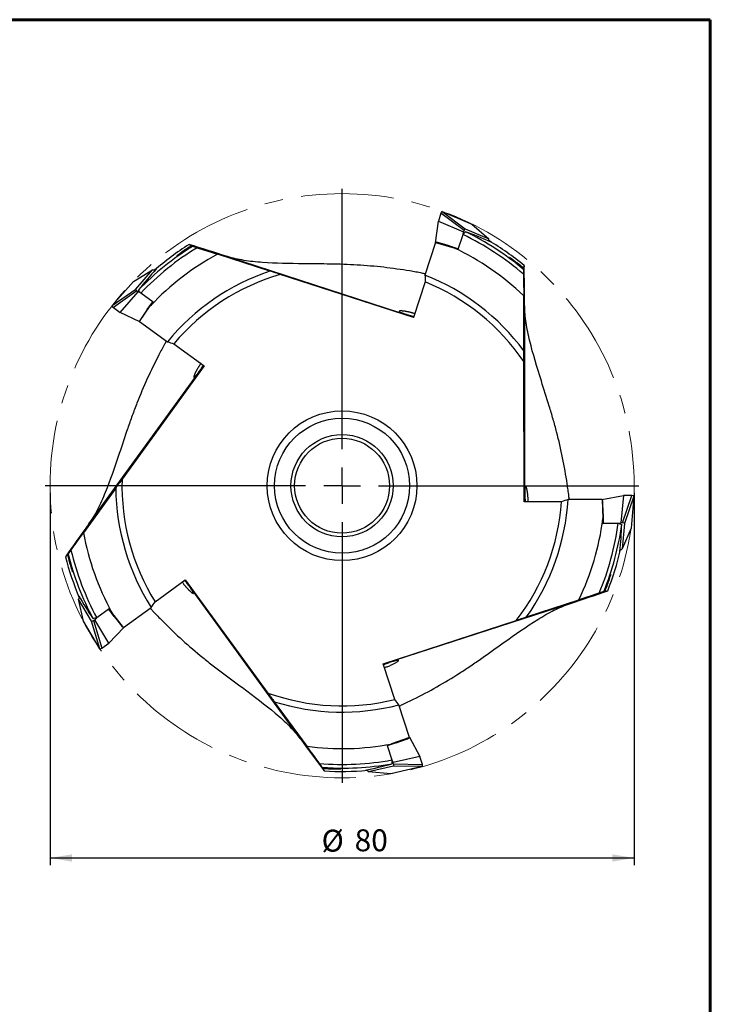
# Model space of a CAD drawing. Units: millimetres. Extents: x 15 to 204, y 6 to 291.
# Drawn here: x 109 to 204, y 157 to 291 of the extents above; entities that cross this region are included whole.
import ezdxf

# ---------------------------------------------------------------- set-up
doc = ezdxf.new("R2010")
doc.units = ezdxf.units.MM
doc.linetypes.add('CENTERX2', pattern=[20.32, 12.7, -2.54, 2.54, -2.54])
doc.layers.add('DÜNNE_LINIE', color=7, linetype='Continuous')
doc.styles.add('SLDTEXTSTYLE0', font='TXT', dxfattribs={"width": 0.75})
doc.dimstyles.new('SLDDIMSTYLE0', dxfattribs={"dimtxt": 3, "dimasz": 3, "dimexe": 0, "dimexo": 0.0625, "dimgap": 0.75, "dimtad": 1, "dimdec": 3, "dimrnd": 1e-09, "dimzin": 12, "dimdsep": 46, "dimtxsty": 'SLDTEXTSTYLE0', "dimsah": 1, "dimcen": 0.09, "dimadec": 0, "dimazin": 3, "dimtfac": 1, "dimtofl": 0, "dimtmove": 0, "dimatfit": 3, "dimfxl": 1, "dimfrac": 2, "dimtolj": 1, "dimtzin": 12, "dimarcsym": 0})

# ---------------------------------------------------------------- blocks, each defined once
blk = doc.blocks.new('_D')
at = {"layer": 'DÜNNE_LINIE', "color": 7}
for p, q in [((113.47, 226.63), (113.47, 175.65)), ((193.47, 226.63), (193.47, 175.65)), ((113.47, 176.65), (193.47, 176.65))]:
    blk.add_line(p, q, dxfattribs=at)
for points in [[(113.47, 176.65), (116.47, 176.15), (116.47, 177.15)], [(193.47, 176.65), (190.47, 177.15), (190.47, 176.15)]]:
    blk.add_solid(points, dxfattribs=at)
at = {"layer": 'DÜNNE_LINIE', "color": 7, "char_height": 3, "attachment_point": 1, "style": 'SLDTEXTSTYLE0'}
for s, insert in [('%%c', (150.66, 180.52)), ('80', (155.19, 180.57))]:
    blk.add_mtext(s, dxfattribs=dict(at, insert=insert))
blk = doc.blocks.new('SW_CENTERMARKSYMBOL_0')
at = {"layer": 'DÜNNE_LINIE', "color": 0}
for p, q in [((0, 5), (0, 40.6635)), ((0, 0), (0, 2.5)), ((-5, 0), (-40.6635, 0)), ((0, 0), (-2.5, 0)), ((0, 0), (0, -2.5)), ((0, 0), (2.5, 0)), ((5, 0), (40.6635, 0)), ((0, -5), (0, -40.6635))]:
    blk.add_line(p, q, dxfattribs=at)

msp = doc.modelspace()

# ---------------------------------------------------------------- linework, layer by layer
at = {"color": 7, "linetype": 'Continuous', "lineweight": 60}
for p, q in [((14.7199, 291.4435), (203.9022, 291.4435)), ((203.9022, 291.4435), (203.9022, 5.5565))]:
    msp.add_line(p, q, dxfattribs=at)
at = {"color": 7, "linetype": 'Continuous', "lineweight": 30}
for p, q in [((167.0103, 264.9694), (166.6527, 263.8643)), ((170.1681, 262.5891), (167.0103, 264.9694)), ((167.1898, 265.1987), (170.3476, 262.8184)), ((167.1898, 265.1987), (171.2418, 263.4588)), ((166.2557, 260.8912), (166.6527, 263.8643)), ((166.6527, 263.8643), (170.1023, 262.3858)), ((171.2418, 263.4588), (173.5545, 261.4414)), ((169.384, 260.0203), (170.0301, 262.0086)), ((170.0563, 262.0416), (170.1023, 262.3858)), ((170.1681, 262.5891), (170.1023, 262.3858)), ((170.3476, 262.8184), (173.5545, 261.4414)), ((132.5114, 260.6633), (132.8588, 260.4939)), ((132.9898, 260.43), (132.9927, 260.4286)), ((166.2721, 260.9418), (164.82, 256.4727)), ((166.2721, 260.9418), (168.7684, 260.213)), ((166.5817, 260.9225), (166.2721, 260.9418)), ((168.1804, 260.4591), (166.5817, 260.9225)), ((168.1804, 260.4591), (169.3981, 260.0635)), ((173.582, 261.3208), (173.5545, 261.4414)), ((133.6228, 260.2221), (136.407, 259.3248)), ((136.4082, 259.3255), (136.407, 259.3248)), ((143.5933, 257.0099), (136.4082, 259.3255)), ((169.384, 260.0203), (168.8406, 260.179)), ((178.4144, 257.7673), (178.3605, 257.3846)), ((124.8821, 255.6006), (127.5153, 257.1767)), ((125.2147, 254.5523), (127.5153, 257.1767)), ((127.6385, 257.1656), (127.5153, 257.1767)), ((163.2622, 250.6771), (145.0021, 256.5618)), ((178.3381, 256.5739), (178.3451, 253.6488)), ((178.3403, 257.2402), (178.3398, 257.237)), ((121.9751, 252.2846), (124.8821, 255.6006)), ((164.8446, 255.5473), (163.2622, 250.6771)), ((121.9751, 252.2846), (125.2147, 254.5523)), ((125.3773, 254.3107), (122.1378, 252.043)), ((123.0782, 251.3615), (125.5504, 254.1853)), ((125.3773, 254.3107), (125.5504, 254.1853)), ((125.8635, 254.0352), (125.5504, 254.1853)), ((127.5781, 252.7712), (125.8868, 254.0001)), ((178.3461, 253.6478), (178.3451, 253.6488)), ((178.3642, 246.0988), (178.3461, 253.6478)), ((125.7402, 250.0963), (127.2046, 252.2452)), ((126.7889, 251.7621), (127.5414, 252.7979)), ((127.5781, 252.7712), (127.2593, 252.3034)), ((122.1378, 252.043), (123.0782, 251.3615)), ((125.7831, 250.0651), (123.0782, 251.3615)), ((126.7889, 251.7621), (125.8541, 250.3848)), ((125.8541, 250.3848), (125.7402, 250.0963)), ((125.7402, 250.0963), (129.5417, 247.3343)), ((130.4295, 247.0718), (134.5723, 244.0618)), ((134.5723, 244.0618), (123.3329, 228.5139)), ((178.4194, 225.4356), (178.3734, 244.6205)), ((122.4714, 227.3125), (118.0489, 221.1946)), ((183.5402, 225.4356), (178.4194, 225.4356)), ((189.1118, 225.745), (184.4128, 225.745)), ((189.0586, 225.745), (192.009, 226.2861)), ((189.1118, 225.745), (189.1901, 223.1457)), ((189.1891, 225.4446), (189.1118, 225.745)), ((189.2424, 223.7809), (189.1891, 225.4446)), ((192.009, 226.2861), (191.6687, 222.5485)), ((191.8824, 222.5488), (193.1704, 226.2875)), ((193.1704, 226.2875), (192.009, 226.2861)), ((193.444, 226.1877), (192.156, 222.4489)), ((193.444, 226.1877), (193.0413, 221.7963)), ((189.1971, 222.5006), (189.18, 223.0665)), ((189.1971, 222.5006), (191.2877, 222.5006)), ((189.2424, 223.7809), (189.2424, 222.5006)), ((191.3272, 222.4859), (191.6687, 222.5485)), ((191.8824, 222.5488), (191.6687, 222.5485)), ((116.3354, 218.8226), (118.0491, 221.1932)), ((118.0489, 221.1946), (118.0491, 221.1932)), ((192.156, 222.4489), (191.8373, 218.9735)), ((193.0413, 221.7963), (191.8373, 218.9735)), ((191.7312, 218.91), (191.8373, 218.9735)), ((115.5723, 217.902), (115.8408, 218.1799)), ((115.942, 218.2848), (115.9443, 218.2871)), ((127.8553, 211.7219), (131.9981, 214.7318)), ((131.9981, 214.7318), (143.312, 199.238)), ((189.3207, 213.1237), (189.3175, 213.1231)), ((189.8448, 213.216), (189.4642, 213.149)), ((117.3931, 212.1867), (117.3445, 212.073)), ((118.0296, 209.0815), (117.3445, 212.073)), ((119.1295, 209.074), (117.3445, 212.073)), ((178.732, 209.658), (185.9059, 212.008)), ((185.9059, 212.008), (185.9065, 212.0092)), ((188.6863, 212.9198), (185.9065, 212.0092)), ((121.5537, 210.7713), (119.8623, 209.5425)), ((122.2695, 209.7089), (121.517, 210.7447)), ((121.5537, 210.7713), (121.9001, 210.3236)), ((123.5297, 208.1967), (127.3313, 210.9587)), ((120.2851, 205.2922), (118.0296, 209.0815)), ((120.2851, 205.2922), (119.1295, 209.074)), ((119.4095, 209.154), (119.5822, 209.2798)), ((119.4095, 209.154), (120.5651, 205.3722)), ((119.8217, 209.5312), (119.5822, 209.2798)), ((121.5039, 206.056), (119.5822, 209.2798)), ((123.5297, 208.1967), (121.9385, 210.2536)), ((122.2695, 209.7089), (123.2906, 208.3943)), ((159.0972, 203.2202), (177.3288, 209.1924)), ((123.5727, 208.228), (121.5039, 206.056)), ((123.2906, 208.3943), (123.5297, 208.1967)), ((120.5651, 205.3722), (121.5039, 206.056)), ((160.6796, 198.35), (159.0972, 203.2202)), ((144.1883, 198.0474), (148.6402, 191.9508)), ((162.6955, 193.1468), (161.2434, 197.6158)), ((162.6955, 193.1468), (160.2476, 192.2691)), ((160.8679, 192.4156), (162.4337, 192.9804)), ((162.4337, 192.9804), (162.6955, 193.1468)), ((162.6791, 193.1973), (164.1054, 190.5586)), ((148.6402, 191.9508), (148.6415, 191.9506)), ((150.3666, 189.5882), (148.6415, 191.9506)), ((159.6363, 192.0631), (160.1692, 192.2542)), ((159.6363, 192.0631), (160.2823, 190.0748)), ((160.8679, 192.4156), (159.6503, 192.0199)), ((164.1054, 190.5586), (160.4456, 189.7272)), ((164.4657, 189.4545), (164.1054, 190.5586)), ((150.7565, 189.0479), (150.755, 189.0507)), ((151.0063, 188.578), (150.8249, 188.9192)), ((160.5014, 189.233), (157.0977, 188.4621)), ((164.4552, 189.1634), (160.1544, 188.1893)), ((160.2805, 190.0327), (160.4456, 189.7272)), ((160.5119, 189.524), (160.4456, 189.7272)), ((164.4552, 189.1634), (160.5014, 189.233)), ((160.5119, 189.524), (164.4657, 189.4545)), ((157.0045, 188.5435), (157.0977, 188.4621)), ((160.1544, 188.1893), (157.0977, 188.4621))]:
    msp.add_line(p, q, dxfattribs=at)
at = {"color": 8, "linetype": 'Continuous', "lineweight": 30}
for p, q in [((137.7775, 259.0058), (163.2764, 250.7207)), ((178.4653, 252.2467), (178.4653, 225.4356)), ((118.776, 222.3981), (134.5352, 244.0888)), ((147.7202, 193.0142), (131.961, 214.7049)), ((184.6102, 211.4617), (159.1113, 203.1766))]:
    msp.add_line(p, q, dxfattribs=at)
at = {"color": 7, "linetype": 'Continuous', "lineweight": 30, "flags": 128}
msp.add_lwpolyline([(159.2591, 202.7218), (159.2821, 202.7283), (159.399, 202.7641), (159.519, 202.8037), (159.6345, 202.8442), (159.7512, 202.8876), (159.8719, 202.9348), (159.9922, 202.9844), (160.1043, 203.0327), (160.2144, 203.0822), (160.3249, 203.134), (160.4316, 203.1861), (160.5289, 203.2355), (160.6215, 203.2843), (160.711, 203.3334), (160.7944, 203.3811), (160.8689, 203.4256), (160.9366, 203.4679), (160.9986, 203.5088), (161.0527, 203.5468), (161.0988, 203.5817), (161.1366, 203.6133), (161.1666, 203.6419), (161.1876, 203.6667), (161.1998, 203.688), (161.2026, 203.7051), (161.1957, 203.7182), (161.1791, 203.7269), (161.1521, 203.7311), (161.1152, 203.7309), (161.067, 203.7259), (161.0089, 203.7164), (160.9416, 203.7025), (160.8651, 203.6845), (160.777, 203.6617), (160.6799, 203.6349), (160.5817, 203.6065), (160.4768, 203.5749), (160.3621, 203.5394), (160.2418, 203.5011), (160.0938, 203.4528), (159.9391, 203.4011), (159.9391, 203.4011)], dxfattribs=at)
at = {"color": 7, "linetype": 'Continuous', "lineweight": 30}
for radius in [10.25, 9.25, 7, 6.5]:
    msp.add_circle((153.4698, 227.6253), radius, dxfattribs=at)
for radius, start, end in [(38.1635, 49.33583, 64.282869), (38.67, 49.974139, 64.112424), (38.67, 121.974139, 136.112424), (39.125, 122.389907, 131.069135), (39.125, 50.389907, 59.069135), (38.1635, 121.33583, 136.282869), (36, 118.292266, 136.724851), (36, 64.724851, 64.851954), (36, 46.292266, 64.724851), (31, 108.578148, 140.522537), (30.15, 106.311199, 139.835104), (31, 36.578148, 68.522537), (30.15, 34.311199, 67.835104), (36, 136.724851, 136.851954), (30.15, 178.311199, 211.835104), (31, 180.578148, 212.522537), (30.15, 322.311199, 355.835104), (31, 324.578148, 356.522537), (36, 334.292266, 352.724851), (38.1635, 337.33583, 352.282869), (36, 352.724851, 352.851954), (36, 190.292266, 208.724851), (38.67, 337.974139, 352.112424), (38.1635, 193.33583, 208.282869), (39.125, 338.389907, 347.069135), (39.125, 194.389907, 203.069135), (38.67, 193.974139, 208.112424), (36, 208.724851, 208.851954), (30.15, 250.311199, 283.835104), (31, 252.578148, 284.522537), (36, 262.292266, 280.724851), (36, 280.724851, 280.851954), (38.1635, 265.33583, 280.282869), (38.67, 265.974139, 280.112424), (39.125, 266.389907, 275.069135)]:
    msp.add_arc((153.4698, 227.6253), radius, start, end, dxfattribs=at)
for centre, major_axis, ratio, start_param, end_param in [((167.1035, 264.8896), (0.0807, 0.311), 0.3479771, 6.23004694, 7.68576768), ((170.2613, 262.5093), (0.0807, 0.311), 0.3479771, 6.23004694, 7.68576768), ((157.4552, 226.3304), (36.662, -11.9122), 0.9940741, 1.44552358, 1.5418351), ((133.6824, 260.2172), (1.6518, -0.5337), 0.00665495, 4.28180852, 8.3781842), ((173.4335, 261.0922), (0.1083, 0.2874), 0.38075491, 4.89948046, 5.76118334), ((153.2545, 228.7449), (-7.2223, 37.5554), 0.99955556, 5.52616723, 5.53281594), ((155.9329, 231.0154), (22.6583, 31.1865), 0.9940741, 1.44552358, 1.5418351), ((127.81, 256.9537), (0.2399, -0.1919), 0.38075491, 1.75788781, 2.61959069), ((152.3386, 227.7665), (37.9491, -4.7365), 0.99955556, 2.38457458, 2.39122328), ((178.352, 256.5157), (-0.0029, 1.7358), 0.00665495, 1.14021587, 5.23659155), ((125.482, 254.3747), (0.2708, -0.1729), 0.3479771, 3.08845429, 4.54417503), ((122.2424, 252.107), (0.2708, -0.1729), 0.3479771, 3.08845429, 4.54417503), ((193.1233, 226.1743), (0.3207, 0.0193), 0.3479771, 6.23004694, 7.68576768), ((191.8354, 222.4355), (0.3207, 0.0193), 0.3479771, 6.23004694, 7.68576768), ((153.4698, 223.4349), (0, 38.5487), 0.9940741, 4.58711624, 4.68342775), ((116.3584, 218.8778), (1.018, 1.406), 0.00665495, 4.28180852, 8.3781842), ((154.4681, 228.176), (33.4855, 18.474), 0.99955556, 5.52616723, 5.53281594), ((191.4679, 218.9806), (0.3068, -0.0142), 0.38075491, 4.89948046, 5.76118334), ((188.6353, 212.8886), (1.65, 0.5392), 0.00665495, 1.14021587, 5.23659155), ((117.6476, 212.2843), (0.2566, 0.1689), 0.38075491, 1.75788781, 2.61959069), ((152.986, 226.593), (16.2315, 34.6281), 0.99955556, 2.38457458, 2.39122328), ((151.0068, 231.0154), (-22.6583, 31.1865), 0.9940741, 1.44552358, 1.5418351), ((119.381, 209.2733), (0.2481, 0.2042), 0.3479771, 3.08845429, 4.54417503), ((120.5366, 205.4915), (0.2481, 0.2042), 0.3479771, 3.08845429, 4.54417503), ((150.3211, 189.6271), (-1.0227, 1.4026), 0.00665495, 4.28180852, 8.3781842), ((149.4845, 226.3304), (36.662, 11.9122), 0.9940741, 4.58711624, 4.68342775), ((160.3896, 189.5338), (-0.1175, 0.2991), 0.3479771, 3.08845429, 4.54417503), ((164.3434, 189.4642), (-0.1175, 0.2991), 0.3479771, 3.08845429, 4.54417503), ((154.3021, 226.8461), (27.9174, -26.1378), 0.99955556, 5.52616723, 5.53281594), ((156.9903, 188.8157), (-0.0813, 0.2962), 0.38075491, 1.75788781, 2.61959069)]:
    msp.add_ellipse(centre, major_axis=major_axis, ratio=ratio, start_param=start_param, end_param=end_param, dxfattribs=at)
for points in [[(170.0301, 262.0086), (170.1379, 262.1441), (170.2456, 262.2795), (170.3534, 262.4149)], [(137.7775, 259.0058), (135.9777, 259.573), (134.2288, 260.1234), (132.5114, 260.6633)], [(132.9927, 260.4286), (133.2024, 260.3599), (133.4124, 260.291), (133.6228, 260.2221)], [(178.4653, 252.2467), (178.4485, 254.1354), (178.4315, 255.9685), (178.4144, 257.7673)], [(145.0021, 256.5618), (144.5292, 256.7123), (144.0597, 256.8616), (143.5933, 257.0099)], [(164.82, 256.4727), (164.8285, 256.1646), (164.8367, 255.8561), (164.8446, 255.5473)], [(178.3398, 257.237), (178.3392, 257.0164), (178.3387, 256.7953), (178.3381, 256.5739)], [(125.8868, 254.0001), (125.7913, 254.1444), (125.6958, 254.2888), (125.6003, 254.4331)], [(129.5417, 247.3343), (129.8374, 247.2471), (130.1333, 247.1596), (130.4295, 247.0718)], [(178.3734, 244.6205), (178.3704, 245.1168), (178.3673, 245.6094), (178.3642, 246.0988)], [(123.3329, 228.5139), (123.0437, 228.1106), (122.7566, 227.7103), (122.4714, 227.3125)], [(184.4128, 225.745), (184.1223, 225.6417), (183.8315, 225.5386), (183.5402, 225.4356)], [(191.2877, 222.5006), (191.4498, 222.44), (191.6119, 222.3793), (191.774, 222.3186)], [(118.776, 222.3981), (117.6804, 220.8617), (116.6165, 219.3684), (115.5723, 217.902)], [(115.9443, 218.2871), (116.0745, 218.4653), (116.2048, 218.6438), (116.3354, 218.8226)], [(184.6102, 211.4617), (186.3996, 212.0607), (188.1381, 212.6434), (189.8448, 213.216)], [(189.3175, 213.1231), (189.1075, 213.0555), (188.8971, 212.9877), (188.6863, 212.9198)], [(127.3313, 210.9587), (127.5056, 211.213), (127.6803, 211.4674), (127.8553, 211.7219)], [(119.8623, 209.5425), (119.6955, 209.4963), (119.5287, 209.4501), (119.362, 209.4039)], [(177.3288, 209.1924), (177.7999, 209.3487), (178.2675, 209.5038), (178.732, 209.658)], [(143.312, 199.238), (143.6061, 198.8383), (143.8981, 198.4415), (144.1883, 198.0474)], [(161.2434, 197.6158), (161.0555, 197.8601), (160.8675, 198.1049), (160.6796, 198.35)], [(147.7202, 193.0142), (148.8429, 191.4975), (149.9343, 190.0242), (151.0063, 188.578)], [(150.755, 189.0507), (150.6257, 189.2296), (150.4963, 189.4087), (150.3666, 189.5882)], [(160.2823, 190.0748), (160.2748, 189.9018), (160.2672, 189.7289), (160.2595, 189.5561)]]:
    msp.add_open_spline(points, degree=3, dxfattribs=at)
for points, knots in [([(132.8588, 260.4939), (132.633, 260.3536), (132.4089, 260.2106), (131.9646, 259.9188), (131.7427, 259.7691), (131.4181, 259.5426), (131.3116, 259.467), (131.161, 259.3577), (131.1127, 259.3222), (131.0216, 259.2543), (130.9785, 259.2216), (130.9056, 259.1649), (130.8754, 259.1404), (130.8363, 259.1063), (130.827, 259.0963), (130.8289, 259.0878), (130.8667, 259.1086), (130.968, 259.1693), (131.0317, 259.2093), (131.172, 259.2983), (131.2482, 259.3471), (131.4857, 259.499), (131.6571, 259.6085), (132.1944, 259.9477), (132.5836, 260.188), (132.9898, 260.43)], [0, 0, 0, 0, 0.125, 0.125, 0.25, 0.25, 0.3125, 0.3125, 0.34375, 0.34375, 0.375, 0.375, 0.40625, 0.40625, 0.4375, 0.4375, 0.5, 0.5, 0.5625, 0.5625, 0.625, 0.625, 0.75, 0.75, 1, 1, 1, 1]), ([(148.2529, 258.0152), (146.2483, 258.0387), (144.3498, 258.0633), (142.1237, 258.2278), (141.6839, 258.2677), (140.831, 258.3641), (140.418, 258.4204), (139.2186, 258.6177), (138.4717, 258.7871), (137.7775, 259.0058)], [0, 0, 0, 0, 0.5, 0.5, 0.625, 0.625, 0.75, 0.75, 1, 1, 1, 1]), ([(178.3605, 257.3846), (178.1577, 257.5557), (177.9529, 257.7241), (177.5396, 258.0555), (177.3311, 258.2184), (177.015, 258.4575), (176.9108, 258.535), (176.7093, 258.6817), (176.6138, 258.7496), (176.4966, 258.829), (176.4636, 258.8506), (176.4173, 258.8785), (176.4044, 258.8847), (176.3982, 258.8826), (176.4047, 258.8745), (176.4296, 258.8498), (176.448, 258.8332), (176.5145, 258.7752), (176.5725, 258.7267), (176.6998, 258.6213), (176.7703, 258.5635), (176.9899, 258.3831), (177.1474, 258.2536), (177.6359, 257.8476), (177.9839, 257.5524), (178.3403, 257.2402)], [0, 0, 0, 0, 0.125, 0.125, 0.25, 0.25, 0.3125, 0.3125, 0.375, 0.375, 0.40625, 0.40625, 0.4375, 0.4375, 0.46875, 0.46875, 0.5, 0.5, 0.5625, 0.5625, 0.625, 0.625, 0.75, 0.75, 1, 1, 1, 1]), ([(162.7494, 257.0303), (161.5621, 257.2265), (160.3695, 257.3959), (157.9698, 257.6692), (156.7628, 257.773), (154.9393, 257.8809), (154.3294, 257.9091), (153.1051, 257.9522), (152.4891, 257.9671), (150.6554, 257.9984), (149.4477, 258.0011), (148.2529, 258.0152)], [0, 0, 0, 0, 0.25, 0.25, 0.5, 0.5, 0.625, 0.625, 0.75, 0.75, 1, 1, 1, 1]), ([(164.8737, 256.6379), (164.7155, 256.6702), (164.2854, 256.758), (163.5775, 256.8896), (163.0254, 256.9834), (162.7494, 257.0303)], [0, 0, 0, 0, 0.225266115, 0.612677837, 1, 1, 1, 1]), ([(180.7602, 241.9779), (180.165, 243.8857), (179.6033, 245.6936), (179.0724, 247.8554), (178.9747, 248.2845), (178.8023, 249.1246), (178.7278, 249.5353), (178.5431, 250.7411), (178.4718, 251.51), (178.4653, 252.2467)], [0, 0, 0, 0, 0.5, 0.5, 0.625, 0.625, 0.75, 0.75, 1, 1, 1, 1]), ([(162.6001, 251.4115), (162.5613, 251.4199), (162.4837, 251.4369), (162.3678, 251.4598), (162.2531, 251.4808), (162.1416, 251.4994), (162.0351, 251.5154), (161.9333, 251.5291), (161.836, 251.5405), (161.7449, 251.5495), (161.6613, 251.5561), (161.5848, 251.5604), (161.5154, 251.5625), (161.4535, 251.5623), (161.4003, 251.56), (161.3555, 251.5554), (161.3198, 251.5486), (161.2932, 251.5396), (161.2764, 251.5284), (161.2696, 251.5148), (161.2733, 251.499), (161.2878, 251.4808), (161.3131, 251.4603), (161.3496, 251.4373), (161.3973, 251.4118), (161.4559, 251.3842), (161.5244, 251.3545), (161.6031, 251.3228), (161.6921, 251.2887), (161.7889, 251.2532), (161.8911, 251.217), (161.9986, 251.18), (162.1135, 251.1415), (162.2309, 251.103), (162.3481, 251.0654), (162.4649, 251.0286), (162.5849, 250.9916), (162.704, 250.9557), (162.8199, 250.9216), (162.9329, 250.8892), (163.0455, 250.8577), (163.1555, 250.8281), (163.2404, 250.806), (163.2868, 250.7946), (163.2994, 250.7915)], [0, 0, 0, 0, 0.02260156, 0.04520302, 0.06846125, 0.09171929, 0.11432155, 0.13692386, 0.16017894, 0.18343433, 0.20612876, 0.22882375, 0.25213685, 0.27545074, 0.29890903, 0.32236809, 0.34643995, 0.37051262, 0.39525814, 0.42000422, 0.4454009, 0.47079794, 0.49678644, 0.5227747, 0.54949813, 0.57622105, 0.60250419, 0.62878643, 0.65590183, 0.68301582, 0.70813603, 0.73325503, 0.75922469, 0.78519323, 0.80847353, 0.83175352, 0.85578589, 0.87981785, 0.90193387, 0.92404973, 0.94680888, 0.96956828, 0.99171378, 1, 1, 1, 1]), ([(163.4242, 251.1755), (163.4139, 251.1793), (163.3687, 251.196), (163.2829, 251.2249), (163.1667, 251.2623), (163.0451, 251.2986), (162.9095, 251.3363), (162.7605, 251.3747), (162.6538, 251.3992), (162.6001, 251.4115)], [0, 0, 0, 0, 0.04217997, 0.18657621, 0.33096907, 0.47980617, 0.62863967, 0.81314481, 1, 1, 1, 1]), ([(129.4012, 247.4364), (129.3217, 247.296), (129.1052, 246.914), (128.7613, 246.2815), (128.5015, 245.7853), (128.3716, 245.5373)], [0, 0, 0, 0, 0.22526731, 0.61267841, 1, 1, 1, 1]), ([(128.3716, 245.5373), (127.8181, 244.4688), (127.2885, 243.3868), (126.2869, 241.1892), (125.8153, 240.0733), (125.1491, 238.3724), (124.9339, 237.801), (124.5146, 236.6499), (124.31, 236.0686), (123.7136, 234.3344), (123.3378, 233.1867), (122.9552, 232.0547)], [0, 0, 0, 0, 0.25, 0.25, 0.5, 0.5, 0.625, 0.625, 0.75, 0.75, 1, 1, 1, 1]), ([(134.1482, 244.3699), (134.1458, 244.3668), (134.1192, 244.3333), (134.0674, 244.2638), (133.9948, 244.1639), (133.9237, 244.0613), (133.8538, 243.9567), (133.7844, 243.8485), (133.7172, 243.7398), (133.6533, 243.6325), (133.5923, 243.5264), (133.5335, 243.4202), (133.4783, 243.3166), (133.4274, 243.2173), (133.3803, 243.122), (133.3367, 243.0298), (133.2972, 242.9425), (133.2623, 242.8613), (133.2317, 242.7859), (133.2053, 242.7162), (133.1833, 242.6529), (133.1661, 242.5968), (133.1535, 242.5479), (133.1457, 242.5066), (133.1426, 242.4711), (133.1451, 242.4431), (133.153, 242.4339), (133.157, 242.4293)], [0, 0, 0, 0, 0.00444718, 0.04789292, 0.09133771, 0.13234399, 0.17334917, 0.21561617, 0.25788219, 0.29774329, 0.33760323, 0.37867193, 0.41974071, 0.45879133, 0.49784215, 0.53803023, 0.57821888, 0.61726488, 0.65631166, 0.69643211, 0.73655369, 0.77672833, 0.81690421, 0.85813439, 0.89936573, 0.94945591, 1, 1, 1, 1]), ([(133.157, 242.4293), (133.1618, 242.4272), (133.1712, 242.4231), (133.1929, 242.4299), (133.2202, 242.4463), (133.2533, 242.4732), (133.2916, 242.5095), (133.3352, 242.5553), (133.3845, 242.6108), (133.4387, 242.6751), (133.4969, 242.7468), (133.5592, 242.8258), (133.6264, 242.9131), (133.6958, 243.0052), (133.7661, 243.0998), (133.837, 243.1966), (133.9106, 243.2985), (133.9837, 243.401), (134.0548, 243.502), (134.1241, 243.6015), (134.1935, 243.7025), (134.261, 243.8024), (134.3255, 243.8993), (134.3871, 243.9936), (134.4372, 244.0717), (134.4655, 244.1172), (134.475, 244.1325)], [0, 0, 0, 0, 0.04475972, 0.08952025, 0.13558118, 0.18164202, 0.22640073, 0.27115864, 0.31724907, 0.3633372, 0.40746517, 0.45159093, 0.49717667, 0.54276033, 0.58407667, 0.6253916, 0.66809421, 0.71079543, 0.74928192, 0.7877682, 0.82743992, 0.86711174, 0.90456536, 0.94202016, 0.98051701, 1, 1, 1, 1]), ([(184.3031, 227.8866), (184.1229, 229.0764), (183.9154, 230.263), (183.4339, 232.6297), (183.1596, 233.8097), (182.6988, 235.5772), (182.537, 236.166), (182.1997, 237.3438), (182.0235, 237.9342), (181.4867, 239.6878), (181.1161, 240.8373), (180.7602, 241.9779)], [0, 0, 0, 0, 0.25, 0.25, 0.5, 0.5, 0.625, 0.625, 0.75, 0.75, 1, 1, 1, 1]), ([(122.9552, 232.0547), (122.3134, 230.1555), (121.7034, 228.3575), (120.859, 226.2912), (120.6851, 225.8853), (120.3299, 225.1038), (120.1487, 224.7284), (119.5904, 223.6488), (119.1985, 222.9907), (118.776, 222.3981)], [0, 0, 0, 0, 0.5, 0.5, 0.625, 0.625, 0.75, 0.75, 1, 1, 1, 1]), ([(184.5865, 225.745), (184.5683, 225.9054), (184.5188, 226.3416), (184.4253, 227.0555), (184.3439, 227.6096), (184.3031, 227.8866)], [0, 0, 0, 0, 0.22526638, 0.61267786, 1, 1, 1, 1]), ([(178.93, 226.0882), (178.927, 226.1282), (178.9212, 226.2083), (178.9099, 226.3289), (178.897, 226.4492), (178.8824, 226.5671), (178.8666, 226.6806), (178.8496, 226.7903), (178.8314, 226.8962), (178.8126, 226.9964), (178.7934, 227.0893), (178.774, 227.1754), (178.7543, 227.255), (178.7346, 227.3273), (178.7152, 227.391), (178.6962, 227.4467), (178.6777, 227.4937), (178.6596, 227.532), (178.6424, 227.5608), (178.6259, 227.5801), (178.6103, 227.5892), (178.5957, 227.588), (178.5821, 227.576), (178.5696, 227.5529), (178.5582, 227.5187), (178.5481, 227.4731), (178.5391, 227.4166), (178.5313, 227.349), (178.5245, 227.2701), (178.519, 227.1816), (178.5145, 227.0854), (178.511, 226.9815), (178.5084, 226.8684), (178.5067, 226.7508), (178.5059, 226.6314), (178.5058, 226.5104), (178.5065, 226.3843), (178.5079, 226.2584), (178.5101, 226.1352), (178.5129, 226.0146), (178.5165, 225.8932), (178.5209, 225.774), (178.5261, 225.6589), (178.5322, 225.5481), (178.5366, 225.4735), (178.5394, 225.437), (178.5395, 225.4356)], [0, 0, 0, 0, 0.02181269, 0.04362517, 0.06606673, 0.08850812, 0.11032315, 0.13213822, 0.15459245, 0.17704683, 0.19878656, 0.22052679, 0.24287353, 0.2652209, 0.28742501, 0.30962976, 0.33242235, 0.35521565, 0.3784901, 0.40176526, 0.42564609, 0.4495274, 0.47411077, 0.49869443, 0.52394713, 0.54919996, 0.5745548, 0.59990898, 0.62602948, 0.65214897, 0.67695771, 0.70176519, 0.72740021, 0.75303369, 0.77617794, 0.79932132, 0.82323724, 0.84715253, 0.86878043, 0.89040824, 0.91269371, 0.93497945, 0.95616106, 0.97734312, 0.99910937, 1, 1, 1, 1]), ([(178.9434, 225.4356), (178.9442, 225.4578), (178.9463, 225.5193), (178.947, 225.6256), (178.9454, 225.7642), (178.9404, 225.9188), (178.9335, 226.0315), (178.93, 226.0882)], [0, 0, 0, 0, 0.11045854, 0.3062692, 0.5020753, 0.74939897, 1, 1, 1, 1]), ([(115.8408, 218.1799), (115.9043, 217.9224), (115.9709, 217.6659), (116.1106, 217.1547), (116.1838, 216.8993), (116.2988, 216.5208), (116.3377, 216.3965), (116.4142, 216.1602), (116.4516, 216.0491), (116.4996, 215.9159), (116.5137, 215.8791), (116.5347, 215.8292), (116.5416, 215.8166), (116.5478, 215.8146), (116.5474, 215.8249), (116.5417, 215.8595), (116.5366, 215.8837), (116.5169, 215.9698), (116.4985, 216.0429), (116.4574, 216.2031), (116.4344, 216.2914), (116.3629, 216.5661), (116.3115, 216.7635), (116.155, 217.3791), (116.0469, 217.8228), (115.942, 218.2848)], [0, 0, 0, 0, 0.125, 0.125, 0.25, 0.25, 0.3125, 0.3125, 0.375, 0.375, 0.40625, 0.40625, 0.4375, 0.4375, 0.46875, 0.46875, 0.5, 0.5, 0.5625, 0.5625, 0.625, 0.625, 0.75, 0.75, 1, 1, 1, 1]), ([(131.5741, 214.4237), (131.5763, 214.4204), (131.5999, 214.3848), (131.65, 214.314), (131.7226, 214.2142), (131.7982, 214.1148), (131.8761, 214.0161), (131.9575, 213.9166), (132.0402, 213.819), (132.1225, 213.7251), (132.2046, 213.6344), (132.2874, 213.5456), (132.3689, 213.4611), (132.4475, 213.382), (132.5236, 213.3078), (132.5978, 213.2378), (132.6687, 213.1732), (132.7351, 213.1149), (132.7973, 213.0625), (132.8554, 213.0159), (132.9089, 212.9755), (132.9569, 212.9418), (132.9995, 212.9147), (133.0364, 212.8944), (133.0692, 212.8806), (133.0966, 212.8743), (133.1078, 212.879), (133.1134, 212.8814)], [0, 0, 0, 0, 0.00444708, 0.047892762, 0.091337369, 0.132343645, 0.173349247, 0.215615684, 0.257881902, 0.297742737, 0.337603562, 0.37867169, 0.41974023, 0.458791282, 0.497842076, 0.538030247, 0.578218914, 0.617264768, 0.656311602, 0.696431856, 0.736553687, 0.776728192, 0.816904125, 0.858134367, 0.899365738, 0.949455874, 1, 1, 1, 1]), ([(133.1134, 212.8814), (133.1168, 212.8852), (133.1237, 212.893), (133.1239, 212.9157), (133.1167, 212.9467), (133.1014, 212.9865), (133.0787, 213.0341), (133.0487, 213.0897), (133.0111, 213.1538), (132.9667, 213.2252), (132.9165, 213.3027), (132.8606, 213.3864), (132.7983, 213.4772), (132.7322, 213.5717), (132.664, 213.6678), (132.5937, 213.7652), (132.5197, 213.8666), (132.4447, 213.9678), (132.3707, 214.0667), (132.2974, 214.1634), (132.2228, 214.2605), (132.1487, 214.3556), (132.0764, 214.4469), (132.0058, 214.5346), (131.947, 214.6064), (131.9125, 214.6474), (131.9009, 214.6612)], [0, 0, 0, 0, 0.04475972, 0.08952024, 0.1355812, 0.18164198, 0.22640058, 0.27115863, 0.317249, 0.36333705, 0.40746512, 0.4515908, 0.49717678, 0.54275979, 0.58407655, 0.6253915, 0.66809375, 0.71079499, 0.74928148, 0.78776805, 0.82743946, 0.86711134, 0.90456524, 0.94201996, 0.98051679, 1, 1, 1, 1]), ([(189.4642, 213.149), (189.564, 213.3941), (189.6621, 213.6438), (189.8514, 214.1445), (189.9424, 214.395), (190.0719, 214.7691), (190.1132, 214.8917), (190.1896, 215.1266), (190.2257, 215.242), (190.2638, 215.3744), (190.2736, 215.411), (190.2851, 215.4615), (190.2865, 215.4742), (190.2796, 215.479), (190.2611, 215.4396), (190.2149, 215.331), (190.1864, 215.2599), (190.1257, 215.1065), (190.093, 215.0231), (189.9902, 214.7607), (189.9149, 214.5689), (189.6788, 213.9768), (189.5068, 213.5575), (189.3207, 213.1237)], [0, 0, 0, 0, 0.125, 0.125, 0.25, 0.25, 0.3125, 0.3125, 0.375, 0.375, 0.40625, 0.40625, 0.4375, 0.4375, 0.5, 0.5, 0.5625, 0.5625, 0.625, 0.625, 0.75, 0.75, 1, 1, 1, 1]), ([(127.1908, 210.8567), (127.2997, 210.7376), (127.5962, 210.4137), (128.0914, 209.8911), (128.483, 209.4908), (128.6787, 209.2906)], [0, 0, 0, 0, 0.22526613, 0.61267767, 1, 1, 1, 1]), ([(175.5532, 206.1058), (177.1888, 207.265), (178.7391, 208.3611), (180.6367, 209.5365), (181.016, 209.7627), (181.7627, 210.1861), (182.13, 210.3833), (183.2162, 210.9286), (183.9201, 211.2306), (184.6102, 211.4617)], [0, 0, 0, 0, 0.5, 0.5, 0.625, 0.625, 0.75, 0.75, 1, 1, 1, 1]), ([(128.6787, 209.2906), (129.5239, 208.434), (130.3893, 207.5959), (132.1699, 205.9643), (133.0854, 205.1709), (134.4972, 204.0118), (134.9741, 203.6305), (135.9393, 202.876), (136.4289, 202.5018), (137.8939, 201.3987), (138.8694, 200.6866), (139.8277, 199.973)], [0, 0, 0, 0, 0.25, 0.25, 0.5, 0.5, 0.625, 0.625, 0.75, 0.75, 1, 1, 1, 1]), ([(163.2463, 198.3818), (164.3222, 198.921), (165.3866, 199.4849), (167.4887, 200.6742), (168.5262, 201.2998), (170.0648, 202.2843), (170.5748, 202.62), (171.5906, 203.3048), (172.0978, 203.6548), (173.5997, 204.7073), (174.5783, 205.4149), (175.5532, 206.1058)], [0, 0, 0, 0, 0.25, 0.25, 0.5, 0.5, 0.625, 0.625, 0.75, 0.75, 1, 1, 1, 1]), ([(159.9391, 203.4011), (159.9024, 203.3885), (159.8288, 203.3635), (159.7166, 203.3243), (159.6037, 203.2842), (159.492, 203.2436), (159.3834, 203.2032), (159.2778, 203.1629), (159.1944, 203.1303), (159.1478, 203.1114), (159.1343, 203.1058)], [0, 0, 0, 0, 0.13321074, 0.26642049, 0.40355643, 0.5406945, 0.67389067, 0.8070889, 0.94403608, 1, 1, 1, 1]), ([(139.8277, 199.973), (141.4356, 198.7756), (142.9572, 197.6399), (144.6614, 196.1983), (144.9937, 195.9075), (145.6271, 195.3281), (145.9281, 195.0399), (146.7825, 194.1753), (147.2872, 193.5992), (147.7202, 193.0142)], [0, 0, 0, 0, 0.5, 0.5, 0.625, 0.625, 0.75, 0.75, 1, 1, 1, 1]), ([(161.2971, 197.4506), (161.444, 197.5175), (161.8436, 197.6993), (162.4937, 198.0088), (162.9955, 198.2575), (163.2463, 198.3818)], [0, 0, 0, 0, 0.22526618, 0.61267798, 1, 1, 1, 1]), ([(150.8249, 188.9192), (151.0896, 188.9), (151.3543, 188.8841), (151.8834, 188.8589), (152.1478, 188.8497), (152.5441, 188.8421), (152.674, 188.8406), (152.9232, 188.8404), (153.0404, 188.8416), (153.1819, 188.8462), (153.2212, 188.8481), (153.2751, 188.8528), (153.2892, 188.8554), (153.293, 188.8607), (153.283, 188.8634), (153.2483, 188.8688), (153.2237, 188.8714), (153.1357, 188.8792), (153.0604, 188.8843), (152.8954, 188.8948), (152.8044, 188.9002), (152.5207, 188.917), (152.3171, 188.9292), (151.6833, 188.9706), (151.2282, 189.0048), (150.7565, 189.0479)], [0, 0, 0, 0, 0.125, 0.125, 0.25, 0.25, 0.3125, 0.3125, 0.375, 0.375, 0.40625, 0.40625, 0.4375, 0.4375, 0.46875, 0.46875, 0.5, 0.5, 0.5625, 0.5625, 0.625, 0.625, 0.75, 0.75, 1, 1, 1, 1])]:
    msp.add_open_spline(points, degree=3, knots=knots, dxfattribs=at)
at = {"layer": 'DÜNNE_LINIE', "color": 7, "linetype": 'CENTERX2', "lineweight": 0}
msp.add_circle((153.4698, 227.6253), 40, dxfattribs=at)

# ---------------------------------------------------------------- block references
at = {"layer": 'DÜNNE_LINIE', "color": 7}
msp.add_blockref('SW_CENTERMARKSYMBOL_0', (153.4698, 227.6253), dxfattribs=at)

# ---------------------------------------------------------------- dimensions: what is measured, and where the dimension line sits
dim = msp.add_linear_dim(base=(193.4698, 176.6523), p1=(113.4698, 227.6253), p2=(193.4698, 227.6253), text='%%c<>', dimstyle='SLDDIMSTYLE0', dxfattribs=at)
dim.commit()
dim.dimension.update_dxf_attribs({"geometry": '_D', "text_midpoint": (155.1411, 176.6523), "dimtype": 160})

doc.saveas('drawing.dxf')
